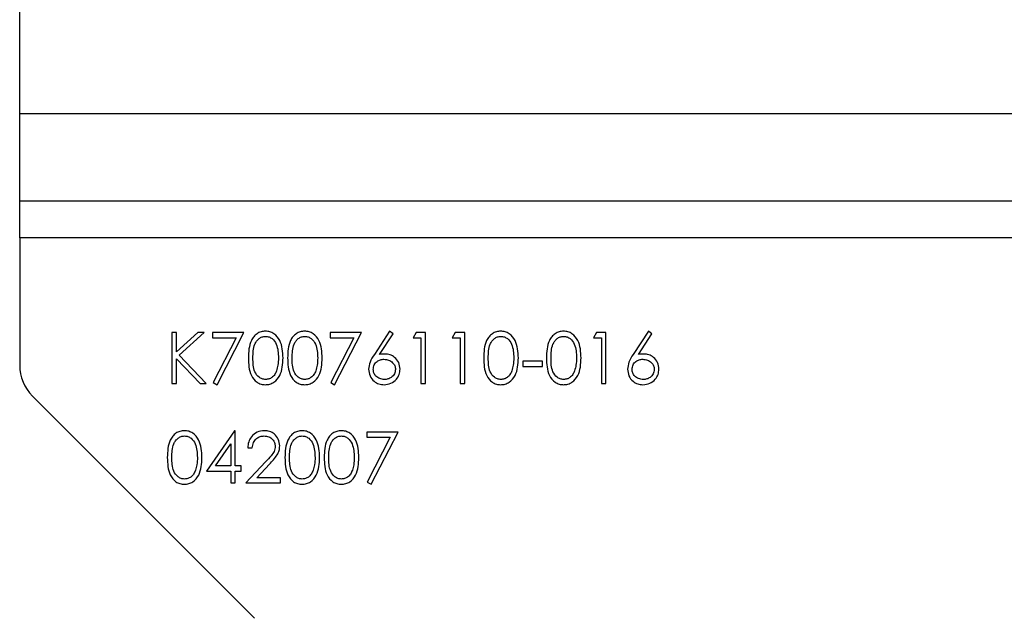
# Model space of a CAD drawing. Units: millimetres. Extents: x 8 to 201, y 4 to 288.
# Drawn here: x 60 to 67, y 130 to 134 of the extents above; entities that cross this region are included whole.
import ezdxf

# ---------------------------------------------------------------- set-up
doc = ezdxf.new("R2010")
doc.units = ezdxf.units.MM

msp = doc.modelspace()

# ---------------------------------------------------------------- linework, layer by layer
at = {"color": 7, "linetype": 'Continuous', "lineweight": 25}
for p, q in [((59.7456, 133.4732), (59.7456, 142.5732)), ((80.6456, 133.4732), (59.7456, 133.4732)), ((59.7456, 132.8732), (59.7456, 133.4732)), ((59.7456, 132.6232), (59.7456, 132.8732)), ((80.6456, 132.8732), (59.7456, 132.8732)), ((59.7456, 132.6232), (59.7456, 131.7478)), ((80.6456, 132.6232), (59.7456, 132.6232)), ((60.8219, 131.9732), (60.7905, 131.9732)), ((60.7905, 131.9732), (60.7905, 131.6232)), ((60.9678, 131.9732), (60.8219, 131.8399)), ((60.8219, 131.8399), (60.8219, 131.9732)), ((60.8406, 131.8161), (61.0126, 131.9732)), ((61.0126, 131.9732), (60.9678, 131.9732)), ((61.2841, 131.9732), (61.0687, 131.9732)), ((61.0687, 131.9732), (61.0687, 131.9373)), ((61.0687, 131.9373), (61.231, 131.9373)), ((61.231, 131.9373), (61.073, 131.6291)), ((61.1001, 131.6142), (61.2841, 131.9732)), ((62.0918, 131.9732), (61.8764, 131.9732)), ((61.8764, 131.9732), (61.8764, 131.9373)), ((61.8764, 131.9373), (62.0386, 131.9373)), ((62.0386, 131.9373), (61.8807, 131.6291)), ((61.9078, 131.6142), (62.0918, 131.9732)), ((62.2847, 131.9822), (62.1803, 131.8224)), ((62.2165, 131.8217), (62.3089, 131.9632)), ((62.3089, 131.9632), (62.2847, 131.9822)), ((62.4668, 131.9732), (62.4463, 131.9373)), ((62.4463, 131.9373), (62.5001, 131.9373)), ((62.5315, 131.9732), (62.4668, 131.9732)), ((62.5001, 131.9373), (62.5001, 131.6232)), ((62.5315, 131.6232), (62.5315, 131.9732)), ((62.7361, 131.9732), (62.7155, 131.9373)), ((62.7155, 131.9373), (62.7694, 131.9373)), ((62.8008, 131.9732), (62.7361, 131.9732)), ((62.7694, 131.9373), (62.7694, 131.6232)), ((62.8008, 131.6232), (62.8008, 131.9732)), ((63.7053, 131.9732), (63.6847, 131.9373)), ((63.6847, 131.9373), (63.7386, 131.9373)), ((63.77, 131.9732), (63.7053, 131.9732)), ((63.7386, 131.9373), (63.7386, 131.6232)), ((63.77, 131.6232), (63.77, 131.9732)), ((64.0617, 131.9822), (63.9572, 131.8224)), ((63.9934, 131.8217), (64.0859, 131.9632)), ((64.0859, 131.9632), (64.0617, 131.9822)), ((61.0261, 131.6232), (60.8406, 131.8161)), ((60.8219, 131.6232), (60.8219, 131.7921)), ((60.8219, 131.7921), (60.9842, 131.6232)), ((63.3347, 131.7757), (63.2001, 131.7757)), ((63.2001, 131.7757), (63.2001, 131.7398)), ((63.2001, 131.7398), (63.3347, 131.7398)), ((63.3347, 131.7398), (63.3347, 131.7757)), ((60.7905, 131.6232), (60.8219, 131.6232)), ((60.9842, 131.6232), (61.0261, 131.6232)), ((61.073, 131.6291), (61.1001, 131.6142)), ((61.8807, 131.6291), (61.9078, 131.6142)), ((62.5001, 131.6232), (62.5315, 131.6232)), ((62.7694, 131.6232), (62.8008, 131.6232)), ((63.7386, 131.6232), (63.77, 131.6232)), ((59.8335, 131.5357), (61.3581, 130.011)), ((61.3578, 130.011), (59.8335, 131.5353)), ((61.2194, 131.2988), (61.0283, 131.0206)), ((61.2258, 131.2988), (61.2194, 131.2988)), ((61.2258, 131.0565), (61.2258, 131.2988)), ((62.3431, 131.2898), (62.1277, 131.2898)), ((62.1277, 131.2898), (62.1277, 131.2539)), ((62.1591, 130.9309), (62.3431, 131.2898)), ((61.09, 131.0565), (61.1944, 131.2085)), ((61.1944, 131.2085), (61.1944, 131.0565)), ((62.1277, 131.2539), (62.2899, 131.2539)), ((62.2899, 131.2539), (62.132, 130.9458)), ((61.311, 131.1822), (61.3424, 131.1822)), ((61.4333, 131.0847), (61.2976, 130.9398)), ((61.3725, 130.9757), (61.4601, 131.0692)), ((61.0283, 131.0206), (61.1944, 131.0206)), ((61.1944, 131.0565), (61.09, 131.0565)), ((61.1944, 131.0206), (61.1944, 130.9398)), ((61.2662, 131.0565), (61.2258, 131.0565)), ((61.2258, 130.9398), (61.2258, 131.0206)), ((61.2258, 131.0206), (61.2662, 131.0206)), ((61.2662, 131.0206), (61.2662, 131.0565)), ((61.1944, 130.9398), (61.2258, 130.9398)), ((61.2976, 130.9398), (61.5354, 130.9398)), ((61.5354, 130.9757), (61.3725, 130.9757)), ((61.5354, 130.9398), (61.5354, 130.9757)), ((62.132, 130.9458), (62.1591, 130.9309))]:
    msp.add_line(p, q, dxfattribs=at)
msp.add_arc((60.0456, 131.7478), 0.3, 180, 225, dxfattribs=at)
for points, knots in [([(61.4325, 131.9822), (61.4223, 131.9813), (61.4018, 131.9797), (61.3739, 131.9656), (61.3512, 131.9447), (61.3186, 131.8921), (61.3169, 131.8398), (61.3155, 131.798)], [0, 0, 0, 0, 0.1252547, 0.2505325, 0.3758235, 0.501298, 1, 1, 1, 1]), ([(61.3469, 131.7982), (61.3474, 131.8308), (61.3481, 131.8717), (61.3712, 131.9143), (61.3882, 131.9315), (61.4095, 131.9439), (61.4256, 131.9455), (61.4336, 131.9463)], [0, 0, 0, 0, 0.499153, 0.624481, 0.749582, 0.874861, 1, 1, 1, 1]), ([(61.5533, 131.798), (61.5513, 131.84), (61.5483, 131.903), (61.501, 131.9614), (61.4634, 131.9797), (61.4428, 131.9813), (61.4325, 131.9822)], [0, 0, 0, 0, 0.499419, 0.748803, 0.8744, 1, 1, 1, 1]), ([(61.4336, 131.9463), (61.4416, 131.9454), (61.4576, 131.9437), (61.4859, 131.9275), (61.5187, 131.8794), (61.5206, 131.8307), (61.5219, 131.7982)], [0, 0, 0, 0, 0.125402, 0.250979, 0.499928, 1, 1, 1, 1]), ([(61.7018, 131.9822), (61.6915, 131.9813), (61.6711, 131.9797), (61.6431, 131.9656), (61.6204, 131.9447), (61.5878, 131.8921), (61.5861, 131.8398), (61.5847, 131.798)], [0, 0, 0, 0, 0.125255, 0.250533, 0.375823, 0.501298, 1, 1, 1, 1]), ([(61.6162, 131.7982), (61.6167, 131.8308), (61.6173, 131.8717), (61.6405, 131.9143), (61.6575, 131.9315), (61.6787, 131.9439), (61.6948, 131.9455), (61.7028, 131.9463)], [0, 0, 0, 0, 0.499153, 0.624481, 0.749582, 0.874861, 1, 1, 1, 1]), ([(61.8226, 131.798), (61.8205, 131.84), (61.8175, 131.903), (61.7702, 131.9614), (61.7327, 131.9797), (61.7121, 131.9813), (61.7018, 131.9822)], [0, 0, 0, 0, 0.499419, 0.748803, 0.8744, 1, 1, 1, 1]), ([(61.7028, 131.9463), (61.7108, 131.9454), (61.7268, 131.9437), (61.7552, 131.9275), (61.7879, 131.8794), (61.7899, 131.8307), (61.7912, 131.7982)], [0, 0, 0, 0, 0.1254015, 0.2509794, 0.4999285, 1, 1, 1, 1]), ([(63.0479, 131.9822), (63.0377, 131.9813), (63.0172, 131.9797), (62.9893, 131.9656), (62.9666, 131.9447), (62.9339, 131.8921), (62.9322, 131.8398), (62.9309, 131.798)], [0, 0, 0, 0, 0.125255, 0.250533, 0.375823, 0.501298, 1, 1, 1, 1]), ([(62.9623, 131.7982), (62.9628, 131.8308), (62.9635, 131.8717), (62.9866, 131.9143), (63.0036, 131.9315), (63.0249, 131.9439), (63.0409, 131.9455), (63.049, 131.9463)], [0, 0, 0, 0, 0.499153, 0.624481, 0.749582, 0.874861, 1, 1, 1, 1]), ([(63.1687, 131.798), (63.1667, 131.84), (63.1637, 131.903), (63.1164, 131.9614), (63.0788, 131.9797), (63.0582, 131.9813), (63.0479, 131.9822)], [0, 0, 0, 0, 0.499419, 0.748803, 0.8744, 1, 1, 1, 1]), ([(63.049, 131.9463), (63.057, 131.9454), (63.073, 131.9437), (63.1013, 131.9275), (63.1341, 131.8794), (63.136, 131.8307), (63.1373, 131.7982)], [0, 0, 0, 0, 0.125402, 0.250979, 0.499928, 1, 1, 1, 1]), ([(63.4787, 131.9822), (63.4685, 131.9813), (63.448, 131.9797), (63.4201, 131.9656), (63.3973, 131.9447), (63.3647, 131.8921), (63.363, 131.8398), (63.3617, 131.798)], [0, 0, 0, 0, 0.1252547, 0.2505325, 0.3758235, 0.501298, 1, 1, 1, 1]), ([(63.3931, 131.7982), (63.3936, 131.8308), (63.3942, 131.8717), (63.4174, 131.9143), (63.4344, 131.9315), (63.4557, 131.9439), (63.4717, 131.9455), (63.4797, 131.9463)], [0, 0, 0, 0, 0.499153, 0.624481, 0.749582, 0.874861, 1, 1, 1, 1]), ([(63.5995, 131.798), (63.5975, 131.84), (63.5944, 131.903), (63.5471, 131.9614), (63.5096, 131.9797), (63.489, 131.9813), (63.4787, 131.9822)], [0, 0, 0, 0, 0.499419, 0.748803, 0.8744, 1, 1, 1, 1]), ([(63.4797, 131.9463), (63.4877, 131.9454), (63.5038, 131.9437), (63.5321, 131.9275), (63.5648, 131.8794), (63.5668, 131.8307), (63.5681, 131.7982)], [0, 0, 0, 0, 0.125402, 0.250979, 0.499928, 1, 1, 1, 1]), ([(62.1803, 131.8224), (62.1688, 131.805), (62.1483, 131.7738), (62.1433, 131.7369), (62.1412, 131.7208)], [0, 0, 0, 0, 0.560823, 1, 1, 1, 1]), ([(62.2527, 131.8251), (62.2459, 131.8249), (62.2337, 131.8245), (62.2217, 131.8226), (62.2165, 131.8217)], [0, 0, 0, 0, 0.5598633, 1, 1, 1, 1]), ([(62.3565, 131.7214), (62.3548, 131.7368), (62.3514, 131.7675), (62.3231, 131.8014), (62.2889, 131.8221), (62.2648, 131.8241), (62.2527, 131.8251)], [0, 0, 0, 0, 0.2796683, 0.559274, 0.7795407, 1, 1, 1, 1]), ([(63.9572, 131.8224), (63.9457, 131.805), (63.9252, 131.7738), (63.9202, 131.7369), (63.9181, 131.7208)], [0, 0, 0, 0, 0.560823, 1, 1, 1, 1]), ([(64.0296, 131.8251), (64.0228, 131.8249), (64.0107, 131.8245), (63.9987, 131.8226), (63.9934, 131.8217)], [0, 0, 0, 0, 0.559863, 1, 1, 1, 1]), ([(64.1335, 131.7214), (64.1318, 131.7368), (64.1283, 131.7675), (64.1, 131.8014), (64.0658, 131.8221), (64.0417, 131.8241), (64.0296, 131.8251)], [0, 0, 0, 0, 0.279668, 0.559274, 0.779541, 1, 1, 1, 1]), ([(61.3155, 131.798), (61.3168, 131.7563), (61.3187, 131.6938), (61.3647, 131.635), (61.4019, 131.6167), (61.4223, 131.615), (61.4325, 131.6142)], [0, 0, 0, 0, 0.49975, 0.74891, 0.874449, 1, 1, 1, 1]), ([(61.4336, 131.6501), (61.4256, 131.651), (61.4096, 131.6527), (61.3812, 131.6687), (61.3476, 131.7165), (61.3472, 131.7655), (61.3469, 131.7982)], [0, 0, 0, 0, 0.125394, 0.250914, 0.499709, 1, 1, 1, 1]), ([(61.4325, 131.6142), (61.4428, 131.615), (61.4634, 131.6167), (61.5009, 131.635), (61.5484, 131.6931), (61.5514, 131.756), (61.5533, 131.798)], [0, 0, 0, 0, 0.125628, 0.251257, 0.500593, 1, 1, 1, 1]), ([(61.5219, 131.7982), (61.5215, 131.7814), (61.5208, 131.7515), (61.5124, 131.7228), (61.5087, 131.7102)], [0, 0, 0, 0, 0.5600972, 1, 1, 1, 1]), ([(61.5847, 131.798), (61.586, 131.7563), (61.588, 131.6938), (61.6339, 131.635), (61.6711, 131.6167), (61.6915, 131.615), (61.7018, 131.6142)], [0, 0, 0, 0, 0.49975, 0.74891, 0.874449, 1, 1, 1, 1]), ([(61.7028, 131.6501), (61.6948, 131.651), (61.6788, 131.6527), (61.6504, 131.6687), (61.6168, 131.7165), (61.6164, 131.7655), (61.6162, 131.7982)], [0, 0, 0, 0, 0.125394, 0.250914, 0.499709, 1, 1, 1, 1]), ([(61.7018, 131.6142), (61.7121, 131.615), (61.7326, 131.6167), (61.7701, 131.635), (61.8177, 131.6931), (61.8206, 131.756), (61.8226, 131.798)], [0, 0, 0, 0, 0.125628, 0.251257, 0.500593, 1, 1, 1, 1]), ([(61.7912, 131.7982), (61.7907, 131.7814), (61.79, 131.7515), (61.7816, 131.7228), (61.7779, 131.7102)], [0, 0, 0, 0, 0.5600972, 1, 1, 1, 1]), ([(62.1726, 131.7195), (62.1739, 131.7301), (62.1765, 131.7514), (62.1966, 131.7746), (62.2211, 131.7875), (62.2378, 131.7886), (62.2461, 131.7892)], [0, 0, 0, 0, 0.279454, 0.55905, 0.779237, 1, 1, 1, 1]), ([(62.2461, 131.7892), (62.2571, 131.7882), (62.2791, 131.7862), (62.3049, 131.7684), (62.3224, 131.7454), (62.3242, 131.7282), (62.3251, 131.7195)], [0, 0, 0, 0, 0.280134, 0.560031, 0.78011, 1, 1, 1, 1]), ([(62.9309, 131.798), (62.9322, 131.7563), (62.9341, 131.6938), (62.9801, 131.635), (63.0173, 131.6167), (63.0377, 131.615), (63.0479, 131.6142)], [0, 0, 0, 0, 0.4997499, 0.74891, 0.8744493, 1, 1, 1, 1]), ([(63.049, 131.6501), (63.041, 131.651), (63.0249, 131.6527), (62.9966, 131.6687), (62.9629, 131.7165), (62.9626, 131.7655), (62.9623, 131.7982)], [0, 0, 0, 0, 0.125394, 0.250914, 0.499709, 1, 1, 1, 1]), ([(63.0479, 131.6142), (63.0582, 131.615), (63.0788, 131.6167), (63.1162, 131.635), (63.1638, 131.6931), (63.1668, 131.756), (63.1687, 131.798)], [0, 0, 0, 0, 0.125628, 0.251257, 0.500593, 1, 1, 1, 1]), ([(63.1373, 131.7982), (63.1369, 131.7814), (63.1362, 131.7515), (63.1278, 131.7228), (63.1241, 131.7102)], [0, 0, 0, 0, 0.5600972, 1, 1, 1, 1]), ([(63.3617, 131.798), (63.363, 131.7563), (63.3649, 131.6938), (63.4109, 131.635), (63.448, 131.6167), (63.4685, 131.615), (63.4787, 131.6142)], [0, 0, 0, 0, 0.49975, 0.74891, 0.874449, 1, 1, 1, 1]), ([(63.4797, 131.6501), (63.4717, 131.651), (63.4557, 131.6527), (63.4273, 131.6687), (63.3937, 131.7165), (63.3933, 131.7655), (63.3931, 131.7982)], [0, 0, 0, 0, 0.125394, 0.250914, 0.499709, 1, 1, 1, 1]), ([(63.4787, 131.6142), (63.489, 131.615), (63.5096, 131.6167), (63.547, 131.635), (63.5946, 131.6931), (63.5975, 131.756), (63.5995, 131.798)], [0, 0, 0, 0, 0.125628, 0.251257, 0.500593, 1, 1, 1, 1]), ([(63.5681, 131.7982), (63.5677, 131.7814), (63.5669, 131.7515), (63.5585, 131.7228), (63.5548, 131.7102)], [0, 0, 0, 0, 0.560097, 1, 1, 1, 1]), ([(63.9495, 131.7195), (63.9508, 131.7301), (63.9534, 131.7514), (63.9735, 131.7746), (63.998, 131.7875), (64.0147, 131.7886), (64.023, 131.7892)], [0, 0, 0, 0, 0.279454, 0.55905, 0.779237, 1, 1, 1, 1]), ([(64.023, 131.7892), (64.034, 131.7882), (64.056, 131.7862), (64.0818, 131.7684), (64.0993, 131.7454), (64.1011, 131.7282), (64.102, 131.7195)], [0, 0, 0, 0, 0.280134, 0.560031, 0.78011, 1, 1, 1, 1]), ([(61.5087, 131.7102), (61.505, 131.7013), (61.4976, 131.6835), (61.4784, 131.6641), (61.4562, 131.6523), (61.4411, 131.6508), (61.4336, 131.6501)], [0, 0, 0, 0, 0.280262, 0.559779, 0.779989, 1, 1, 1, 1]), ([(61.7779, 131.7102), (61.7742, 131.7013), (61.7668, 131.6835), (61.7476, 131.6641), (61.7255, 131.6523), (61.7104, 131.6508), (61.7028, 131.6501)], [0, 0, 0, 0, 0.280262, 0.559779, 0.779989, 1, 1, 1, 1]), ([(62.1412, 131.7208), (62.1431, 131.7051), (62.147, 131.6739), (62.1748, 131.6382), (62.2103, 131.6177), (62.2349, 131.6154), (62.2472, 131.6142)], [0, 0, 0, 0, 0.2797409, 0.5592043, 0.7795722, 1, 1, 1, 1]), ([(62.2488, 131.6501), (62.2381, 131.6512), (62.2166, 131.6533), (62.1916, 131.6712), (62.1752, 131.6942), (62.1735, 131.7111), (62.1726, 131.7195)], [0, 0, 0, 0, 0.280022, 0.559893, 0.780009, 1, 1, 1, 1]), ([(62.2472, 131.6142), (62.2631, 131.6161), (62.295, 131.62), (62.3319, 131.6477), (62.3532, 131.6837), (62.3554, 131.7088), (62.3565, 131.7214)], [0, 0, 0, 0, 0.2797674, 0.5593894, 0.779587, 1, 1, 1, 1]), ([(62.3251, 131.7195), (62.3236, 131.7088), (62.3206, 131.6873), (62.2987, 131.6651), (62.2742, 131.652), (62.2573, 131.6507), (62.2488, 131.6501)], [0, 0, 0, 0, 0.278993, 0.558795, 0.779267, 1, 1, 1, 1]), ([(63.1241, 131.7102), (63.1204, 131.7013), (63.113, 131.6835), (63.0938, 131.6641), (63.0716, 131.6523), (63.0565, 131.6508), (63.049, 131.6501)], [0, 0, 0, 0, 0.280262, 0.559779, 0.779989, 1, 1, 1, 1]), ([(63.5548, 131.7102), (63.5511, 131.7013), (63.5438, 131.6835), (63.5245, 131.6641), (63.5024, 131.6523), (63.4873, 131.6508), (63.4797, 131.6501)], [0, 0, 0, 0, 0.280262, 0.559779, 0.779989, 1, 1, 1, 1]), ([(63.9181, 131.7208), (63.92, 131.7051), (63.9239, 131.6739), (63.9517, 131.6382), (63.9872, 131.6177), (64.0118, 131.6154), (64.0241, 131.6142)], [0, 0, 0, 0, 0.279741, 0.559204, 0.779572, 1, 1, 1, 1]), ([(64.0258, 131.6501), (64.015, 131.6512), (63.9935, 131.6533), (63.9685, 131.6712), (63.9522, 131.6942), (63.9504, 131.7111), (63.9495, 131.7195)], [0, 0, 0, 0, 0.280022, 0.559893, 0.780009, 1, 1, 1, 1]), ([(64.0241, 131.6142), (64.04, 131.6161), (64.0719, 131.62), (64.1088, 131.6477), (64.1302, 131.6837), (64.1324, 131.7088), (64.1335, 131.7214)], [0, 0, 0, 0, 0.279767, 0.559389, 0.779587, 1, 1, 1, 1]), ([(64.102, 131.7195), (64.1005, 131.7088), (64.0975, 131.6873), (64.0757, 131.6651), (64.0511, 131.652), (64.0342, 131.6507), (64.0258, 131.6501)], [0, 0, 0, 0, 0.2789932, 0.5587948, 0.7792669, 1, 1, 1, 1]), ([(60.8761, 131.2988), (60.8659, 131.298), (60.8454, 131.2963), (60.8175, 131.2823), (60.7948, 131.2614), (60.7622, 131.2088), (60.7605, 131.1565), (60.7591, 131.1147)], [0, 0, 0, 0, 0.1252547, 0.2505325, 0.3758235, 0.501298, 1, 1, 1, 1]), ([(60.7905, 131.1148), (60.791, 131.1475), (60.7917, 131.1884), (60.8148, 131.231), (60.8318, 131.2482), (60.8531, 131.2605), (60.8691, 131.2621), (60.8772, 131.2629)], [0, 0, 0, 0, 0.499153, 0.624481, 0.749582, 0.874861, 1, 1, 1, 1]), ([(60.9969, 131.1147), (60.9949, 131.1567), (60.9919, 131.2197), (60.9446, 131.2781), (60.907, 131.2963), (60.8864, 131.298), (60.8761, 131.2988)], [0, 0, 0, 0, 0.499419, 0.748803, 0.8744, 1, 1, 1, 1]), ([(60.8772, 131.2629), (60.8852, 131.2621), (60.9012, 131.2604), (60.9295, 131.2441), (60.9623, 131.196), (60.9642, 131.1473), (60.9655, 131.1148)], [0, 0, 0, 0, 0.125402, 0.250979, 0.499928, 1, 1, 1, 1]), ([(61.4252, 131.2988), (61.4081, 131.2969), (61.374, 131.293), (61.3364, 131.2609), (61.3149, 131.2222), (61.3123, 131.1955), (61.311, 131.1822)], [0, 0, 0, 0, 0.279483, 0.558987, 0.77932, 1, 1, 1, 1]), ([(61.3424, 131.1822), (61.3442, 131.194), (61.3477, 131.2177), (61.3683, 131.2452), (61.3954, 131.2607), (61.4142, 131.2622), (61.4236, 131.2629)], [0, 0, 0, 0, 0.280434, 0.559604, 0.779589, 1, 1, 1, 1]), ([(61.4236, 131.2629), (61.4344, 131.2618), (61.4561, 131.2596), (61.4808, 131.2409), (61.4969, 131.2175), (61.4986, 131.2005), (61.4995, 131.192)], [0, 0, 0, 0, 0.2799, 0.559614, 0.779846, 1, 1, 1, 1]), ([(61.5309, 131.1948), (61.529, 131.2103), (61.5252, 131.2412), (61.497, 131.2761), (61.4618, 131.2962), (61.4374, 131.2979), (61.4252, 131.2988)], [0, 0, 0, 0, 0.279501, 0.55928, 0.779425, 1, 1, 1, 1]), ([(61.6838, 131.2988), (61.6736, 131.298), (61.6531, 131.2963), (61.6252, 131.2823), (61.6025, 131.2614), (61.5698, 131.2088), (61.5681, 131.1565), (61.5668, 131.1147)], [0, 0, 0, 0, 0.1252547, 0.2505325, 0.3758235, 0.501298, 1, 1, 1, 1]), ([(61.5982, 131.1148), (61.5987, 131.1475), (61.5994, 131.1884), (61.6225, 131.231), (61.6395, 131.2482), (61.6608, 131.2605), (61.6768, 131.2621), (61.6849, 131.2629)], [0, 0, 0, 0, 0.499153, 0.624481, 0.749582, 0.874861, 1, 1, 1, 1]), ([(61.8046, 131.1147), (61.8026, 131.1567), (61.7996, 131.2197), (61.7523, 131.2781), (61.7147, 131.2963), (61.6941, 131.298), (61.6838, 131.2988)], [0, 0, 0, 0, 0.499419, 0.748803, 0.8744, 1, 1, 1, 1]), ([(61.6849, 131.2629), (61.6929, 131.2621), (61.7089, 131.2604), (61.7372, 131.2441), (61.77, 131.196), (61.7719, 131.1473), (61.7732, 131.1148)], [0, 0, 0, 0, 0.125402, 0.250979, 0.499928, 1, 1, 1, 1]), ([(61.953, 131.2988), (61.9428, 131.298), (61.9223, 131.2963), (61.8944, 131.2823), (61.8717, 131.2614), (61.8391, 131.2088), (61.8374, 131.1565), (61.836, 131.1147)], [0, 0, 0, 0, 0.125255, 0.250533, 0.375823, 0.501298, 1, 1, 1, 1]), ([(61.8674, 131.1148), (61.8679, 131.1475), (61.8686, 131.1884), (61.8917, 131.231), (61.9087, 131.2482), (61.93, 131.2605), (61.9461, 131.2621), (61.9541, 131.2629)], [0, 0, 0, 0, 0.499153, 0.624481, 0.749582, 0.874861, 1, 1, 1, 1]), ([(62.0738, 131.1147), (62.0718, 131.1567), (62.0688, 131.2197), (62.0215, 131.2781), (61.9839, 131.2963), (61.9633, 131.298), (61.953, 131.2988)], [0, 0, 0, 0, 0.499419, 0.748803, 0.8744, 1, 1, 1, 1]), ([(61.9541, 131.2629), (61.9621, 131.2621), (61.9781, 131.2604), (62.0064, 131.2441), (62.0392, 131.196), (62.0411, 131.1473), (62.0424, 131.1148)], [0, 0, 0, 0, 0.125402, 0.250979, 0.499928, 1, 1, 1, 1]), ([(61.4601, 131.0692), (61.4791, 131.0893), (61.5056, 131.1174), (61.5284, 131.1621), (61.53, 131.1839), (61.5309, 131.1948)], [0, 0, 0, 0, 0.560362, 0.780163, 1, 1, 1, 1]), ([(61.4995, 131.192), (61.4979, 131.1799), (61.4946, 131.1556), (61.4672, 131.121), (61.4462, 131.0985), (61.4333, 131.0847)], [0, 0, 0, 0, 0.2787165, 0.558849, 1, 1, 1, 1]), ([(60.7591, 131.1147), (60.7604, 131.073), (60.7623, 131.0105), (60.8083, 130.9517), (60.8455, 130.9334), (60.8659, 130.9317), (60.8761, 130.9309)], [0, 0, 0, 0, 0.49975, 0.74891, 0.874449, 1, 1, 1, 1]), ([(60.8772, 130.9668), (60.8692, 130.9676), (60.8531, 130.9694), (60.8248, 130.9854), (60.7912, 131.0331), (60.7908, 131.0821), (60.7905, 131.1148)], [0, 0, 0, 0, 0.125394, 0.250914, 0.499709, 1, 1, 1, 1]), ([(60.8761, 130.9309), (60.8864, 130.9317), (60.907, 130.9334), (60.9445, 130.9517), (60.992, 131.0097), (60.995, 131.0727), (60.9969, 131.1147)], [0, 0, 0, 0, 0.125628, 0.251257, 0.500593, 1, 1, 1, 1]), ([(60.9655, 131.1148), (60.9651, 131.0981), (60.9644, 131.0682), (60.956, 131.0395), (60.9523, 131.0269)], [0, 0, 0, 0, 0.560097, 1, 1, 1, 1]), ([(61.5668, 131.1147), (61.5681, 131.073), (61.57, 131.0105), (61.616, 130.9517), (61.6532, 130.9334), (61.6736, 130.9317), (61.6838, 130.9309)], [0, 0, 0, 0, 0.49975, 0.74891, 0.874449, 1, 1, 1, 1]), ([(61.6849, 130.9668), (61.6769, 130.9676), (61.6608, 130.9694), (61.6325, 130.9854), (61.5988, 131.0331), (61.5985, 131.0821), (61.5982, 131.1148)], [0, 0, 0, 0, 0.125394, 0.250914, 0.499709, 1, 1, 1, 1]), ([(61.6838, 130.9309), (61.6941, 130.9317), (61.7147, 130.9334), (61.7521, 130.9517), (61.7997, 131.0097), (61.8027, 131.0727), (61.8046, 131.1147)], [0, 0, 0, 0, 0.125628, 0.251257, 0.500593, 1, 1, 1, 1]), ([(61.7732, 131.1148), (61.7728, 131.0981), (61.7721, 131.0682), (61.7637, 131.0395), (61.76, 131.0269)], [0, 0, 0, 0, 0.560097, 1, 1, 1, 1]), ([(61.836, 131.1147), (61.8373, 131.073), (61.8393, 131.0105), (61.8852, 130.9517), (61.9224, 130.9334), (61.9428, 130.9317), (61.953, 130.9309)], [0, 0, 0, 0, 0.49975, 0.74891, 0.874449, 1, 1, 1, 1]), ([(61.9541, 130.9668), (61.9461, 130.9676), (61.9301, 130.9694), (61.9017, 130.9854), (61.8681, 131.0331), (61.8677, 131.0821), (61.8674, 131.1148)], [0, 0, 0, 0, 0.125394, 0.250914, 0.499709, 1, 1, 1, 1]), ([(61.953, 130.9309), (61.9633, 130.9317), (61.9839, 130.9334), (62.0214, 130.9517), (62.069, 131.0097), (62.0719, 131.0727), (62.0738, 131.1147)], [0, 0, 0, 0, 0.125628, 0.251257, 0.500593, 1, 1, 1, 1]), ([(62.0424, 131.1148), (62.042, 131.0981), (62.0413, 131.0682), (62.0329, 131.0395), (62.0292, 131.0269)], [0, 0, 0, 0, 0.5600972, 1, 1, 1, 1]), ([(60.9523, 131.0269), (60.9486, 131.0179), (60.9412, 131.0001), (60.922, 130.9807), (60.8998, 130.9689), (60.8847, 130.9675), (60.8772, 130.9668)], [0, 0, 0, 0, 0.280262, 0.559779, 0.779989, 1, 1, 1, 1]), ([(61.76, 131.0269), (61.7563, 131.0179), (61.7489, 131.0001), (61.7297, 130.9807), (61.7075, 130.9689), (61.6924, 130.9675), (61.6849, 130.9668)], [0, 0, 0, 0, 0.280262, 0.559779, 0.779989, 1, 1, 1, 1]), ([(62.0292, 131.0269), (62.0255, 131.0179), (62.0181, 131.0001), (61.9989, 130.9807), (61.9767, 130.9689), (61.9616, 130.9675), (61.9541, 130.9668)], [0, 0, 0, 0, 0.280262, 0.559779, 0.779989, 1, 1, 1, 1])]:
    msp.add_open_spline(points, degree=3, knots=knots, dxfattribs=at)

doc.saveas('drawing.dxf')
